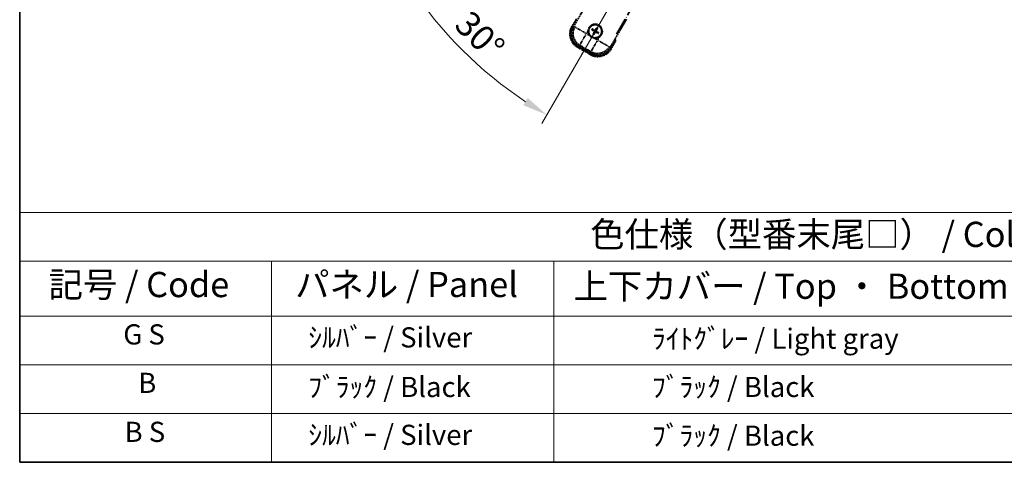
# Model space of a CAD drawing. Units: millimetres. Extents: x 30 to 8507, y 12 to 1698.
# Drawn here: x 30 to 617, y 12 to 276 of the extents above; entities that cross this region are included whole.
import ezdxf

# ---------------------------------------------------------------- set-up
doc = ezdxf.new("R2010")
doc.units = ezdxf.units.MM
doc.linetypes.add('DASH_DOUBLE_DOT', pattern=[0.4398, 0.24, -0.06, 0.0098, -0.06, 0.01, -0.06])
doc.linetypes.add('LONG_DASH_DOTTED', pattern=[0.61, 0.48, -0.06, 0.01, -0.06])
for name, color, linetype, lineweight in [('Border (ISO)', 7, 'Continuous', 35), ('Dimension (ISO)', 7, 'Continuous', 18), ('Overlay (ISO)', 7, 'LONG_DASH_DOTTED', 35), ('Sketch Geometry (ISO)', 7, 'Continuous', 18), ('Symbol (ISO)', 7, 'Continuous', 18)]:
    doc.layers.add(name, color=color, linetype=linetype, lineweight=lineweight)
doc.styles.add('Note Text (TK)', font='MS PGothic.ttf')
doc.styles.add('Note Text (TK2)', font='MS PGothic.ttf')
doc.dimstyles.new('Default - Method 1b (TK)', dxfattribs={"dimscale": 6, "dimtxt": 2.5, "dimasz": 2.5, "dimexe": 1, "dimexo": 1.5, "dimgap": 1, "dimtad": 1, "dimtoh": 1, "dimrnd": 1e-08, "dimdsep": 46, "dimtxsty": 'Note Text (TK)', "dimcen": 0.09, "dimdle": 5, "dimclrd": 100, "dimclre": 100, "dimclrt": 7, "dimadec": 1, "dimazin": 1, "dimtfac": 1, "dimtmove": 0, "dimatfit": 3, "dimfxl": 1, "dimtolj": 1, "dimlwd": -1, "dimlwe": -1, "dimarcsym": 0})

# ---------------------------------------------------------------- blocks, each defined once
blk = doc.blocks.new('図面枠 tk図枠')
at = {"layer": 'Border (ISO)'}
for p, q in [((14.5, 289), (14.5, 8)), ((14.5, 8), (405.5, 8))]:
    blk.add_line(p, q, dxfattribs=at)
blk = doc.blocks.new('テーブル1')
at = {"layer": 'Symbol (ISO)'}
for p, q in [((14.5, 32.76), (224.5, 32.76)), ((14.5, 32.76), (14.5, 27.939)), ((14.5, 27.939), (224.5, 27.939)), ((14.5, 27.939), (14.5, 22.498)), ((39.5, 27.939), (39.5, 22.498)), ((67.5, 27.939), (67.5, 22.498)), ((14.5, 22.498), (224.5, 22.498)), ((14.5, 22.498), (14.5, 8)), ((39.5, 22.498), (39.5, 8)), ((67.5, 22.498), (67.5, 8)), ((14.5, 17.665), (224.5, 17.665)), ((14.5, 12.833), (224.5, 12.833)), ((14.5, 8), (224.5, 8))]:
    blk.add_line(p, q, dxfattribs=at)
at = {"layer": 'Symbol (ISO)', "color": 7, "attachment_point": 7}
for s, insert, char_height, style in [('色仕様（型番末尾□） / Color type (End of product number□)', (71.117, 28.573), 2.5, 'Note Text (TK)'), ('記号 / Code', (17.364, 23.596), 2.5, 'Note Text (TK)'), ('パネル / Panel', (41.837, 23.603), 2.5, 'Note Text (TK)'), ('上下カバー / Top ・ Bottom cover', (69.466, 23.428), 2.5, 'Note Text (TK)'), ('G S', (24.78, 19.058), 2, 'Note Text (TK2)'), ('    ｼﾙﾊﾞｰ / Silver', (40.7, 18.76), 2, 'Note Text (TK2)'), ('              ﾗｲﾄｸﾞﾚｰ / Light gray', (68.7, 18.637), 2, 'Note Text (TK2)'), ('B', (26.264, 14.249), 2, 'Note Text (TK2)'), ('    ﾌﾞﾗｯｸ / Black', (40.7, 13.846), 2, 'Note Text (TK2)'), ('              ﾌﾞﾗｯｸ / Black', (68.7, 13.846), 2, 'Note Text (TK2)'), ('B S', (24.908, 9.393), 2, 'Note Text (TK2)'), ('    ｼﾙﾊﾞｰ / Silver', (40.7, 9.095), 2, 'Note Text (TK2)'), ('              ﾌﾞﾗｯｸ / Black', (68.7, 9.013), 2, 'Note Text (TK2)')]:
    blk.add_mtext(s, dxfattribs=dict(at, insert=insert, char_height=char_height, style=style))
blk = doc.blocks.new('*D29')
at = {"layer": 'Defpoints', "color": 0}
for p in [(466.27, 430.32), (458.48, 425.82), (461.77, 422.53), (279.36, 273.48)]:
    blk.add_point(p, dxfattribs=at)
at = {"layer": 'Dimension (ISO)', "color": 100}
for p, q in [((450.68, 421.32), (249.77, 305.32)), ((457.27, 414.73), (341.27, 213.82))]:
    blk.add_line(p, q, dxfattribs=at)
blk.add_arc((466.27, 430.32), 244, 213.52284, 236.47716, dxfattribs=at)
for points in [[(260.73, 294.25), (264.98, 296.89), (254.96, 308.32)], [(332.84, 229.03), (330.2, 224.78), (344.27, 219.01)]]:
    blk.add_solid(points, dxfattribs=at)
at = {"layer": 'Dimension (ISO)', "color": 7, "insert": (293.64, 276.98), "char_height": 15, "attachment_point": 4, "rotation": 315, "style": 'Note Text (TK)'}
blk.add_mtext('\\A1;30°', dxfattribs=at)

msp = doc.modelspace()

# ---------------------------------------------------------------- linework, layer by layer
at = {"layer": 'Overlay (ISO)', "ltscale": 21.371948}
msp.add_line((385.6821, 267.0828), (463.9034, 402.5661), dxfattribs=at)
at = {"layer": 'Overlay (ISO)', "ltscale": 2.154545}
for p, q in [((359.9323, 271.1361), (369.9475, 288.4829)), ((391.5981, 275.9829), (381.5829, 258.6361))]:
    msp.add_line(p, q, dxfattribs=at)
at = {"layer": 'Overlay (ISO)', "ltscale": 0.574839}
for p, q in [((361.7539, 276.2912), (359.0815, 271.6624)), ((382.4642, 258.1624), (385.1366, 262.7912))]:
    msp.add_line(p, q, dxfattribs=at)
at = {"layer": 'Overlay (ISO)', "ltscale": 0.500769}
for p, q in [((359.6438, 271.6365), (361.972, 275.6689)), ((384.4886, 262.6689), (382.1605, 258.6365))]:
    msp.add_line(p, q, dxfattribs=at)
at = {"layer": 'Overlay (ISO)', "ltscale": 0.075936}
for p, q in [((359.4805, 271.432), (359.0828, 271.6617)), ((362.6061, 259.7672), (362.3765, 259.3695)), ((382.0651, 258.3928), (382.4628, 258.1632)), ((370.4003, 255.2672), (370.1707, 254.8695))]:
    msp.add_line(p, q, dxfattribs=at)
at = {"layer": 'Overlay (ISO)', "ltscale": 0.750765}
for p, q in [((360.8062, 271.3702), (359.9783, 271.1484)), ((362.8953, 260.2618), (363.7233, 260.4836)), ((381.5706, 258.6821), (381.3488, 259.51)), ((370.4621, 256.5929), (370.684, 255.765))]:
    msp.add_line(p, q, dxfattribs=at)
at = {"layer": 'Overlay (ISO)', "ltscale": 1.148884}
for p, q in [((360.9159, 271.3458), (367.2406, 267.6942)), ((367.4576, 266.8843), (363.8061, 260.5597)), ((370.4866, 256.7026), (374.1382, 263.0273)), ((374.948, 263.2443), (381.2727, 259.5928))]:
    msp.add_line(p, q, dxfattribs=at)
at = {"layer": 'Overlay (ISO)', "ltscale": 0.136825}
for p, q in [((371.8496, 269.7464), (371.4016, 270.0956)), ((373.7838, 270.7339), (373.5705, 270.2075)), ((373.9597, 269.9828), (374.3089, 270.4308)), ((371.0984, 269.5705), (371.6248, 269.3572)), ((372.086, 267.6363), (371.7368, 267.1883)), ((372.2618, 266.8851), (372.4752, 267.4115)), ((374.1961, 267.8727), (374.6441, 267.5235)), ((374.9472, 268.0485), (374.4208, 268.2619))]:
    msp.add_line(p, q, dxfattribs=at)
at = {"layer": 'Overlay (ISO)', "ltscale": 0.200505}
for p, q in [((367.8058, 267.4875), (368.7383, 269.1026)), ((369.4588, 266.4135), (367.8438, 267.346)), ((374.3449, 263.5926), (372.7298, 264.525)), ((375.4189, 265.2455), (374.4864, 263.6305))]:
    msp.add_line(p, q, dxfattribs=at)
at = {"layer": 'Overlay (ISO)', "ltscale": 0.190653}
for p, q in [((372.2248, 268.8296), (372.3071, 268.9604)), ((372.3417, 268.3931), (372.4784, 268.321)), ((372.6064, 269.4907), (372.5343, 269.354)), ((373.0028, 268.0115), (372.8719, 268.0938)), ((373.0429, 269.6076), (373.1737, 269.5253)), ((373.4392, 268.1284), (373.5114, 268.2651)), ((373.7039, 269.2259), (373.5673, 269.2981)), ((373.8209, 268.7895), (373.7386, 268.6587))]:
    msp.add_line(p, q, dxfattribs=at)
at = {"layer": 'Overlay (ISO)', "ltscale": 0.968017}
msp.add_line((362.3757, 259.3682), (370.1699, 254.8682), dxfattribs=at)
at = {"layer": 'Overlay (ISO)', "ltscale": 0.974566}
msp.add_line((370.6963, 255.719), (362.8494, 260.2494), dxfattribs=at)
at = {"layer": 'Overlay (ISO)', "ltscale": 0.871205}
msp.add_line((370.0302, 255.5262), (363.0154, 259.5762), dxfattribs=at)
at = {"layer": 'Overlay (ISO)', "ltscale": 0.746709}
msp.add_line((364.1033, 260.3031), (370.1158, 256.8318), dxfattribs=at)
at = {"layer": 'Overlay (ISO)', "ltscale": 2.703392}
msp.add_circle((373.0228, 268.8095), 4, dxfattribs=at)
at = {"layer": 'Overlay (ISO)', "ltscale": 2.594263}
msp.add_circle((373.0228, 268.8095), 3.8385, dxfattribs=at)
at = {"layer": 'Overlay (ISO)', "ltscale": 1.520614}
for centre, start, end in [((366.8757, 267.1624), 150, 240), ((374.6699, 262.6624), 240, 330)]:
    msp.add_arc(centre, 9, start, end, dxfattribs=at)
at = {"layer": 'Overlay (ISO)', "ltscale": 1.292507}
for centre, start, end in [((366.8757, 267.1624), 154.5, 235.5), ((374.6699, 262.6624), 244.5, 325.5)]:
    msp.add_arc(centre, 8.5, start, end, dxfattribs=at)
at = {"layer": 'Overlay (ISO)', "ltscale": 1.039839}
msp.add_arc((373.0228, 268.8095), 4.25, 354.8332004, 125.1667996, dxfattribs=at)
at = {"layer": 'Overlay (ISO)', "ltscale": 0.058668}
for start, end in [(142.9985176, 157.0014824), (52.9985176, 67.0014824), (232.9985176, 247.0014824), (322.9985176, 337.0014824)]:
    msp.add_arc((373.0228, 268.8095), 2.2354, start, end, dxfattribs=at)
at = {"layer": 'Overlay (ISO)', "ltscale": 0.05881}
for start, end in [(142.4185943, 157.5814057), (52.4185943, 67.5814057), (232.4185943, 247.5814057), (322.4185943, 337.5814057)]:
    msp.add_arc((373.0228, 268.8095), 2.0694, start, end, dxfattribs=at)
at = {"layer": 'Overlay (ISO)', "ltscale": 0.048427}
for start, end in [(141.3922811, 158.6077189), (51.3922811, 68.6077189), (231.3922811, 248.6077189), (321.3922811, 338.6077189)]:
    msp.add_arc((373.0228, 268.8095), 1.5014, start, end, dxfattribs=at)
at = {"layer": 'Overlay (ISO)', "ltscale": 0.321724}
for start, end in [(174.8332004, 215.1667996), (264.8332004, 305.1667996)]:
    msp.add_arc((373.0228, 268.8095), 4.25, start, end, dxfattribs=at)
at = {"layer": 'Overlay (ISO)', "ltscale": 0.166859}
msp.add_arc((368.2628, 260.565), 17.02, 7.5158892, 12.7409193, dxfattribs=at)
at = {"layer": 'Overlay (ISO)', "ltscale": 0.076064}
msp.add_arc((368.2628, 260.565), 16.52, 8.2373641, 10.6930661, dxfattribs=at)
at = {"layer": 'Overlay (ISO)', "ltscale": 1.346962}
for centre, major_axis in [((366.9175, 267.1736), (-7.7863, -2.0863)), ((374.6588, 262.7042), (2.0863, -7.7863))]:
    msp.add_ellipse(centre, major_axis=major_axis, ratio=0.99243251, start_param=5.50158524, end_param=7.06478537, dxfattribs=at)
at = {"layer": 'Overlay (ISO)', "ltscale": 1.210588}
for centre, major_axis in [((367.754, 267.3978), (2.0706, -7.7274)), ((374.4346, 263.5408), (7.7274, 2.0706))]:
    msp.add_ellipse(centre, major_axis=major_axis, ratio=0.99243251, start_param=4.00894892, end_param=5.41582904, dxfattribs=at)
at = {"layer": 'Overlay (ISO)', "ltscale": 0.167573}
for centre, major_axis, start_param, end_param in [((372.9543, 268.6798), (-5.7466, 3.0339), 4.81818699, 5.05805658), ((373.147, 268.7314), (-3.4598, -5.5008), 4.36672138, 4.60659097), ((372.8931, 268.878), (3.0339, 5.7466), 4.81818699, 5.05805658), ((373.1009, 268.9337), (5.5008, -3.4598), 4.36672138, 4.60659097), ((373.1526, 268.7411), (-3.0339, -5.7466), 4.81818699, 5.05805658), ((372.8986, 268.8876), (3.4598, 5.5008), 4.36672138, 4.60659097), ((373.0913, 268.9393), (5.7466, -3.0339), 4.81818699, 5.05805658), ((372.9447, 268.6854), (-5.5008, 3.4598), 4.36672138, 4.60659097)]:
    msp.add_ellipse(centre, major_axis=major_axis, ratio=0.08715574, start_param=start_param, end_param=end_param, dxfattribs=at)
at = {"layer": 'Overlay (ISO)', "ltscale": 0.396154}
for points in [[(368.7901, 269.1923), (368.7986, 269.2861), (368.8102, 269.3798), (368.9077, 269.9965), (369.0936, 270.504), (369.5908, 271.3651), (369.9373, 271.7799), (370.4227, 272.1727), (370.498, 272.2296), (370.575, 272.2838)], [(372.6401, 264.5768), (372.5463, 264.5853), (372.4526, 264.5969), (371.8358, 264.6944), (371.3284, 264.8803), (370.4673, 265.3775), (370.0525, 265.724), (369.6597, 266.2094), (369.6028, 266.2847), (369.5485, 266.3617)], [(377.2556, 268.4268), (377.2471, 268.333), (377.2355, 268.2393), (377.138, 267.6225), (376.952, 267.1151), (376.4548, 266.254), (376.1084, 265.8392), (375.623, 265.4464), (375.5477, 265.3895), (375.4707, 265.3353)]]:
    msp.add_open_spline(points, degree=3, knots=[4.535339596, 4.535339596, 4.535339596, 4.535339596, 4.561894963, 4.561894963, 4.711051305, 4.711051305, 4.860207647, 4.860207647, 4.886763014, 4.886763014, 4.886763014, 4.886763014], dxfattribs=at)
at = {"layer": 'Overlay (ISO)', "ltscale": 0.021122}
for points, knots in [([(371.256, 270.179), (371.2691, 270.1726), (371.2846, 270.1647), (371.3128, 270.1499), (371.3302, 270.1403), (371.357, 270.1249), (371.3712, 270.1163), (371.389, 270.1047), (371.3966, 270.0995), (371.4016, 270.0956)], [0.0156348301, 0.0156348301, 0.0156348301, 0.0156348301, 0.0201257115, 0.0201257115, 0.0251836529, 0.0251836529, 0.0301711471, 0.0301711471, 0.0341958184, 0.0341958184, 0.0341958184, 0.0341958184]), ([(373.7838, 270.7339), (373.7862, 270.7398), (373.7901, 270.7481), (373.7998, 270.767), (373.8078, 270.7816), (373.8234, 270.8083), (373.8336, 270.8253), (373.8506, 270.8523), (373.86, 270.8668), (373.8682, 270.8789)], [0.0459372434, 0.0459372434, 0.0459372434, 0.0459372434, 0.0499619147, 0.0499619147, 0.0549494088, 0.0549494088, 0.0600073503, 0.0600073503, 0.0644982316, 0.0644982316, 0.0644982316, 0.0644982316]), ([(374.3923, 270.5764), (374.3859, 270.5632), (374.378, 270.5478), (374.3631, 270.5196), (374.3536, 270.5022), (374.3381, 270.4754), (374.3295, 270.4612), (374.318, 270.4433), (374.3128, 270.4358), (374.3089, 270.4308)], [0.0156348301, 0.0156348301, 0.0156348301, 0.0156348301, 0.0201257115, 0.0201257115, 0.0251836529, 0.0251836529, 0.0301711471, 0.0301711471, 0.0341958184, 0.0341958184, 0.0341958184, 0.0341958184]), ([(371.0984, 269.5705), (371.0926, 269.5729), (371.0843, 269.5768), (371.0654, 269.5865), (371.0508, 269.5945), (371.024, 269.6101), (371.0071, 269.6203), (370.9801, 269.6373), (370.9655, 269.6468), (370.9534, 269.6549)], [0.0459372434, 0.0459372434, 0.0459372434, 0.0459372434, 0.0499619147, 0.0499619147, 0.0549494088, 0.0549494088, 0.0600073503, 0.0600073503, 0.0644982316, 0.0644982316, 0.0644982316, 0.0644982316]), ([(371.6534, 267.0427), (371.6598, 267.0559), (371.6677, 267.0713), (371.6825, 267.0995), (371.6921, 267.1169), (371.7075, 267.1437), (371.7161, 267.1579), (371.7276, 267.1758), (371.7329, 267.1833), (371.7368, 267.1883)], [0.0156348301, 0.0156348301, 0.0156348301, 0.0156348301, 0.0201257115, 0.0201257115, 0.0251836529, 0.0251836529, 0.0301711471, 0.0301711471, 0.0341958184, 0.0341958184, 0.0341958184, 0.0341958184]), ([(372.2618, 266.8851), (372.2595, 266.8793), (372.2555, 266.871), (372.2458, 266.8521), (372.2378, 266.8375), (372.2223, 266.8108), (372.212, 266.7938), (372.1951, 266.7668), (372.1856, 266.7523), (372.1775, 266.7402)], [0.0459372434, 0.0459372434, 0.0459372434, 0.0459372434, 0.0499619147, 0.0499619147, 0.0549494088, 0.0549494088, 0.0600073503, 0.0600073503, 0.0644982316, 0.0644982316, 0.0644982316, 0.0644982316]), ([(374.7896, 267.4401), (374.7765, 267.4465), (374.761, 267.4544), (374.7329, 267.4692), (374.7155, 267.4788), (374.6887, 267.4942), (374.6745, 267.5028), (374.6566, 267.5144), (374.649, 267.5196), (374.6441, 267.5235)], [0.0156348301, 0.0156348301, 0.0156348301, 0.0156348301, 0.0201257115, 0.0201257115, 0.0251836529, 0.0251836529, 0.0301711471, 0.0301711471, 0.0341958184, 0.0341958184, 0.0341958184, 0.0341958184]), ([(374.9472, 268.0485), (374.9531, 268.0462), (374.9614, 268.0422), (374.9803, 268.0326), (374.9948, 268.0245), (375.0216, 268.009), (375.0386, 267.9987), (375.0655, 267.9818), (375.0801, 267.9723), (375.0922, 267.9642)], [0.0459372434, 0.0459372434, 0.0459372434, 0.0459372434, 0.0499619147, 0.0499619147, 0.0549494088, 0.0549494088, 0.0600073503, 0.0600073503, 0.0644982316, 0.0644982316, 0.0644982316, 0.0644982316])]:
    msp.add_open_spline(points, degree=3, knots=knots, dxfattribs=at)
at = {"layer": 'Overlay (ISO)', "ltscale": 0.095651}
for points, weights in [([(372.5303, 269.3464), (372.3088, 269.4762), (371.8496, 269.7464)], [1.83096126169, 1.44871715606, 1]), ([(373.5705, 270.2075), (373.3079, 269.7439), (373.181, 269.5207)], [1, 1.44871715606, 1.83096126169]), ([(373.5597, 269.3021), (373.6895, 269.5236), (373.9597, 269.9828)], [1.83096126169, 1.44871715606, 1]), ([(371.6248, 269.3572), (372.0884, 269.0946), (372.3116, 268.9677)], [1, 1.44871715606, 1.83096126169]), ([(372.486, 268.317), (372.3562, 268.0955), (372.086, 267.6363)], [1.83096126169, 1.44871715606, 1]), ([(372.4752, 267.4115), (372.7378, 267.8752), (372.8647, 268.0983)], [1, 1.44871715606, 1.83096126169]), ([(373.5154, 268.2727), (373.7369, 268.1429), (374.1961, 267.8727)], [1.83096126169, 1.44871715606, 1]), ([(374.4208, 268.2619), (373.9572, 268.5245), (373.734, 268.6514)], [1, 1.44871715606, 1.83096126169])]:
    msp.add_rational_spline(points, weights, degree=2, dxfattribs=at)
at = {"layer": 'Overlay (ISO)', "ltscale": 0.05194}
for points in [[(372.2202, 268.8223), (372.2542, 268.8005), (372.2863, 268.7705), (372.3358, 268.7), (372.3533, 268.6596), (372.3714, 268.5803), (372.3732, 268.5363), (372.3605, 268.4597), (372.3493, 268.4266), (372.3341, 268.3971)], [(373.0356, 269.6122), (373.0138, 269.5782), (372.9838, 269.5461), (372.9133, 269.4966), (372.8729, 269.4791), (372.7936, 269.461), (372.7496, 269.4592), (372.673, 269.4718), (372.6399, 269.483), (372.6104, 269.4982)], [(373.01, 268.0069), (373.0319, 268.0409), (373.0619, 268.073), (373.1324, 268.1225), (373.1728, 268.14), (373.252, 268.1581), (373.2961, 268.1599), (373.3727, 268.1472), (373.4058, 268.136), (373.4352, 268.1208)], [(373.8255, 268.7968), (373.7915, 268.8186), (373.7594, 268.8486), (373.7098, 268.9191), (373.6924, 268.9595), (373.6743, 269.0387), (373.6725, 269.0828), (373.6851, 269.1594), (373.6963, 269.1925), (373.7115, 269.2219)]]:
    msp.add_open_spline(points, degree=3, knots=[0, 0, 0, 0, 0.0121827904, 0.0121827904, 0.0243655807, 0.0243655807, 0.0365656453, 0.0365656453, 0.0463302673, 0.0463302673, 0.0463302673, 0.0463302673], dxfattribs=at)
at = {"layer": 'Overlay (ISO)', "ltscale": 0.085486}
for points in [[(372.3116, 268.9677), (372.351, 268.9453), (372.3875, 268.917), (372.4434, 268.86), (372.4686, 268.828), (372.5101, 268.7568), (372.5263, 268.7175), (372.5468, 268.641), (372.5524, 268.5989), (372.5521, 268.5164), (372.5463, 268.4761), (372.5263, 268.3988), (372.5089, 268.3561), (372.486, 268.317)], [(373.181, 269.5207), (373.1586, 269.4814), (373.1303, 269.4449), (373.0733, 269.389), (373.0413, 269.3637), (372.9701, 269.3223), (372.9308, 269.3061), (372.8543, 269.2856), (372.8121, 269.2799), (372.7297, 269.2802), (372.6894, 269.2861), (372.6121, 269.3061), (372.5694, 269.3235), (372.5303, 269.3464)], [(372.8647, 268.0983), (372.8871, 268.1377), (372.9154, 268.1742), (372.9723, 268.2301), (373.0043, 268.2554), (373.0756, 268.2968), (373.1149, 268.313), (373.1914, 268.3335), (373.2335, 268.3391), (373.3159, 268.3388), (373.3563, 268.333), (373.4335, 268.313), (373.4763, 268.2956), (373.5154, 268.2727)], [(373.734, 268.6514), (373.6946, 268.6738), (373.6582, 268.7021), (373.6022, 268.7591), (373.577, 268.7911), (373.5356, 268.8623), (373.5194, 268.9016), (373.4989, 268.9781), (373.4932, 269.0202), (373.4935, 269.1026), (373.4994, 269.143), (373.5193, 269.2202), (373.5368, 269.263), (373.5597, 269.3021)]]:
    msp.add_open_spline(points, degree=3, knots=[0.2183706741, 0.2183706741, 0.2183706741, 0.2183706741, 0.2324387752, 0.2324387752, 0.2443116158, 0.2443116158, 0.2561844563, 0.2561844563, 0.2680572968, 0.2680572968, 0.2799301374, 0.2799301374, 0.2939982384, 0.2939982384, 0.2939982384, 0.2939982384], dxfattribs=at)
at = {"layer": 'Overlay (ISO)', "ltscale": 0.086815}
msp.add_open_spline([(384.618, 262.8929), (384.6191, 262.8927), (384.6202, 262.8925), (384.6588, 262.885), (384.6962, 262.8778), (384.7694, 262.8635), (384.805, 262.8566), (384.8993, 262.8381), (384.9542, 262.8273), (385.0436, 262.8097), (385.0782, 262.8028), (385.1247, 262.7936), (385.1366, 262.7912), (385.1366, 262.7912)], degree=3, knots=[-0.0003347789, -0.0003347789, -0.0003347789, -0.0003347789, 0, 0, 0.011463002, 0.011463002, 0.0228675214, 0.0228675214, 0.0430502261, 0.0430502261, 0.0621538264, 0.0621538264, 0.0807455701, 0.0807455701, 0.0807455701, 0.0807455701], dxfattribs=at)
at = {"layer": 'Sketch Geometry (ISO)', "color": 4, "linetype": 'DASH_DOUBLE_DOT', "lineweight": 18, "ltscale": 9.052937}
msp.add_line((466.2728, 430.3233), (358.7728, 244.1278), dxfattribs=at)

# ---------------------------------------------------------------- block references
at = {"xscale": 6, "yscale": 6, "zscale": 6}
for name in ['図面枠 tk図枠', 'テーブル1']:
    msp.add_blockref(name, (-56.6776, -35.6518), dxfattribs=at)

# ---------------------------------------------------------------- dimensions: what is measured, and where the dimension line sits
at = {"layer": 'Dimension (ISO)', "color": 100}
dim = msp.add_angular_dim_3p(base=(279.358, 273.4831), center=(466.2728, 430.3233), p1=(458.4786, 425.8233), p2=(461.7728, 422.5291), dimstyle='Default - Method 1b (TK)', override={"dimgap": 1, "dimtoh": 0, "dimadec": 0, "dimtol": 0, "dimlim": 0, "dimtp": 0, "dimtm": 0, "dimtdec": 0}, dxfattribs=at)
dim.commit()
dim.dimension.update_dxf_attribs({"geometry": '*D29', "text_midpoint": (293.7388, 257.7892), "dimtype": 165})

doc.saveas('drawing.dxf')
